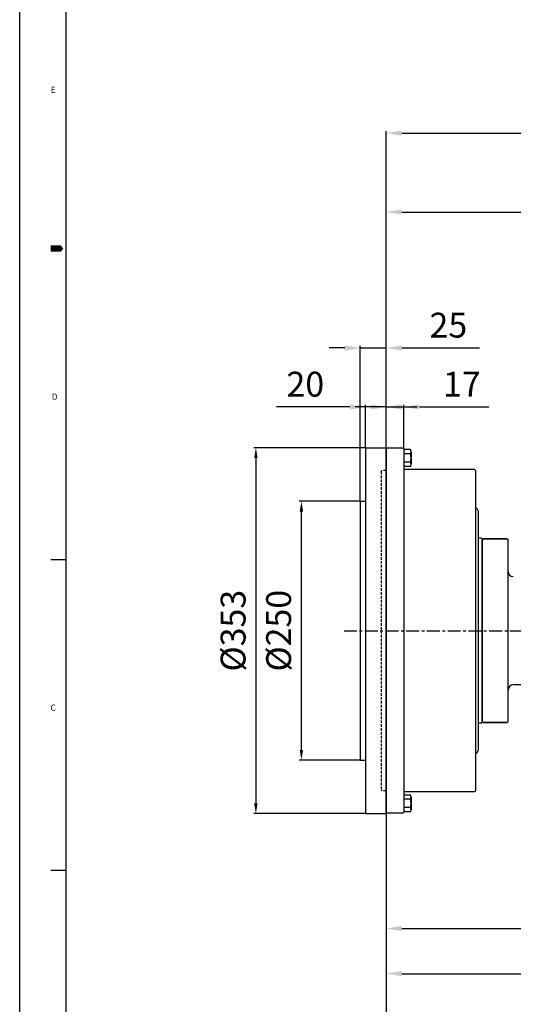
# Model space of a CAD drawing. Units: millimetres. Extents: x 0 to 3468, y -11 to 2466.
# Drawn here: x 0 to 476, y 501 to 1451 of the extents above; entities that cross this region are included whole.
import ezdxf

# ---------------------------------------------------------------- set-up
doc = ezdxf.new("R2010")
doc.units = ezdxf.units.MM
doc.header["$LTSCALE"] = 10
doc.linetypes.add('CENTER', pattern=[2, 1.25, -0.25, 0.25, -0.25])
doc.linetypes.add('HIDDEN', pattern=[0.375, 0.25, -0.125])
for name, color, linetype in [('1', 1, 'CENTER'), ('3', 3, 'HIDDEN'), ('DIM', 6, 'Continuous')]:
    doc.layers.add(name, color=color, linetype=linetype)
doc.styles.add('GHS', font='romans', dxfattribs={"bigfont": 'ghs'})
doc.styles.get("Standard").update_dxf_attribs({"font": 'txt.shx', "bigfont": 'whgtxt.shx'})
doc.dimstyles.new('A1', dxfattribs={"dimtxt": 5, "dimasz": 4.5, "dimexe": 2, "dimexo": 0.7, "dimgap": 2, "dimtad": 1, "dimtoh": 1, "dimdec": 3, "dimzin": 9, "dimdsep": 46, "dimtxsty": 'Standard', "dimcen": 0, "dimclrd": 2, "dimclre": 2, "dimclrt": 6, "dimadec": 0, "dimazin": 2, "dimtfac": 1, "dimtdec": 3, "dimtmove": 0, "dimatfit": 3, "dimfxl": 0, "dimtolj": 1, "dimarcsym": 0})

# ---------------------------------------------------------------- blocks, each defined once
blk = doc.blocks.new('*D17')
at = {"layer": 'DEFPOINTS', "color": 0}
for p in [(799.49, 764.97), (353.65, 686.06), (799.49, 573.83)]:
    blk.add_point(p, dxfattribs=at)
at = {"layer": 'DIM', "color": 2, "lineweight": -2}
for p, q in [((799.49, 764.27), (799.49, 571.83)), ((353.65, 685.36), (353.65, 571.83)), ((368.65, 573.83), (784.49, 573.83))]:
    blk.add_line(p, q, dxfattribs=at)
at = {"layer": 'DIM', "color": 2}
for points in [[(368.65, 576.33), (368.65, 571.33), (353.65, 573.83)], [(784.49, 576.33), (784.49, 571.33), (799.49, 573.83)]]:
    blk.add_solid(points, dxfattribs=at)
at = {"layer": 'DIM', "color": 6, "insert": (576.57, 595.83), "char_height": 24, "attachment_point": 5}
blk.add_mtext('\\A1;445.8', dxfattribs=at)
blk = doc.blocks.new('*D18')
at = {"layer": 'DEFPOINTS', "color": 0}
for p in [(353.65, 686.06), (872.99, 650.56), (872.99, 530.27)]:
    blk.add_point(p, dxfattribs=at)
at = {"layer": 'DIM', "color": 2, "lineweight": -2}
for p, q in [((353.65, 685.36), (353.65, 528.27)), ((872.99, 649.86), (872.99, 528.27)), ((368.65, 530.27), (857.99, 530.27))]:
    blk.add_line(p, q, dxfattribs=at)
at = {"layer": 'DIM', "color": 2}
for points in [[(368.65, 532.77), (368.65, 527.77), (353.65, 530.27)], [(857.99, 532.77), (857.99, 527.77), (872.99, 530.27)]]:
    blk.add_solid(points, dxfattribs=at)
at = {"layer": 'DIM', "color": 6, "insert": (613.32, 552.27), "char_height": 24, "attachment_point": 5}
blk.add_mtext('\\A1;519.3', dxfattribs=at)
blk = doc.blocks.new('*D19')
at = {"layer": 'DEFPOINTS', "color": 0}
for p in [(946.79, 728.75), (353.65, 686.06), (946.79, 483.37)]:
    blk.add_point(p, dxfattribs=at)
at = {"layer": 'DIM', "color": 2, "lineweight": -2}
for p, q in [((946.79, 728.05), (946.79, 481.37)), ((353.65, 685.36), (353.65, 481.37)), ((368.65, 483.37), (931.79, 483.37))]:
    blk.add_line(p, q, dxfattribs=at)
at = {"layer": 'DIM', "color": 2}
for points in [[(368.65, 485.87), (368.65, 480.87), (353.65, 483.37)], [(931.79, 485.87), (931.79, 480.87), (946.79, 483.37)]]:
    blk.add_solid(points, dxfattribs=at)
at = {"layer": 'DIM', "color": 6, "insert": (650.22, 505.37), "char_height": 24, "attachment_point": 5}
blk.add_mtext('\\A1;593.1', dxfattribs=at)
blk = doc.blocks.new('*D20')
at = {"layer": 'DEFPOINTS', "color": 0}
for p in [(1078.31, 821.05), (353.65, 686.06), (1078.31, 433.11)]:
    blk.add_point(p, dxfattribs=at)
at = {"layer": 'DIM', "color": 2, "lineweight": -2}
for p, q in [((1078.31, 820.35), (1078.31, 431.11)), ((353.65, 685.36), (353.65, 431.11)), ((368.65, 433.11), (1063.31, 433.11))]:
    blk.add_line(p, q, dxfattribs=at)
at = {"layer": 'DIM', "color": 2}
for points in [[(368.65, 435.61), (368.65, 430.61), (353.65, 433.11)], [(1063.31, 435.61), (1063.31, 430.61), (1078.31, 433.11)]]:
    blk.add_solid(points, dxfattribs=at)
at = {"layer": 'DIM', "color": 6, "insert": (715.98, 455.11), "char_height": 24, "attachment_point": 5}
blk.add_mtext('\\A1;724.7', dxfattribs=at)
blk = doc.blocks.new('*D21')
at = {"layer": 'DEFPOINTS', "color": 0}
for p in [(333.65, 1077.15), (333.65, 1037.75), (353.65, 1037.75)]:
    blk.add_point(p, dxfattribs=at)
at = {"layer": 'DIM', "color": 2, "lineweight": -2}
for p, q in [((318.65, 1077.15), (247.65, 1077.15)), ((333.65, 1038.45), (333.65, 1079.15)), ((353.65, 1077.15), (333.65, 1077.15)), ((353.65, 1038.45), (353.65, 1079.15)), ((368.65, 1077.15), (383.65, 1077.15))]:
    blk.add_line(p, q, dxfattribs=at)
at = {"layer": 'DIM', "color": 2}
for points in [[(318.65, 1079.65), (318.65, 1074.65), (333.65, 1077.15)], [(368.65, 1079.65), (368.65, 1074.65), (353.65, 1077.15)]]:
    blk.add_solid(points, dxfattribs=at)
at = {"layer": 'DIM', "color": 6, "insert": (275.65, 1099.15), "char_height": 24, "attachment_point": 5}
blk.add_mtext('\\A1;20', dxfattribs=at)
blk = doc.blocks.new('*D22')
at = {"layer": 'DEFPOINTS', "color": 0}
for p in [(370.65, 1077.15), (353.65, 1036.41), (370.65, 1036.41)]:
    blk.add_point(p, dxfattribs=at)
at = {"layer": 'DIM', "color": 2, "lineweight": -2}
for p, q in [((338.65, 1077.15), (323.65, 1077.15)), ((353.65, 1037.11), (353.65, 1079.15)), ((353.65, 1077.15), (370.65, 1077.15)), ((370.65, 1037.11), (370.65, 1079.15)), ((385.65, 1077.15), (452.65, 1077.15))]:
    blk.add_line(p, q, dxfattribs=at)
at = {"layer": 'DIM', "color": 2}
for points in [[(338.65, 1079.65), (338.65, 1074.65), (353.65, 1077.15)], [(385.65, 1079.65), (385.65, 1074.65), (370.65, 1077.15)]]:
    blk.add_solid(points, dxfattribs=at)
at = {"layer": 'DIM', "color": 6, "insert": (426.65, 1099.15), "char_height": 24, "attachment_point": 5}
blk.add_mtext('\\A1;17', dxfattribs=at)
blk = doc.blocks.new('*D23')
at = {"layer": 'DEFPOINTS', "color": 0}
for p in [(353.65, 1134.12), (353.65, 1037.75), (328.65, 986.25)]:
    blk.add_point(p, dxfattribs=at)
at = {"layer": 'DIM', "color": 2, "lineweight": -2}
for p, q in [((313.65, 1134.12), (298.65, 1134.12)), ((328.65, 986.95), (328.65, 1136.12)), ((328.65, 1134.12), (353.65, 1134.12)), ((353.65, 1038.45), (353.65, 1136.12)), ((368.65, 1134.12), (443.65, 1134.12))]:
    blk.add_line(p, q, dxfattribs=at)
at = {"layer": 'DIM', "color": 2}
for points in [[(313.65, 1136.62), (313.65, 1131.62), (328.65, 1134.12)], [(368.65, 1136.62), (368.65, 1131.62), (353.65, 1134.12)]]:
    blk.add_solid(points, dxfattribs=at)
at = {"layer": 'DIM', "color": 6, "insert": (413.65, 1156.12), "char_height": 24, "attachment_point": 5}
blk.add_mtext('\\A1;25', dxfattribs=at)
blk = doc.blocks.new('*D24')
at = {"layer": 'DEFPOINTS', "color": 0}
for p in [(271.82, 986.25), (328.65, 986.25), (328.65, 736.25)]:
    blk.add_point(p, dxfattribs=at)
at = {"layer": 'DIM', "color": 2, "lineweight": -2}
for p, q in [((327.95, 986.25), (269.82, 986.25)), ((271.82, 746.25), (271.82, 976.25)), ((327.95, 736.25), (269.82, 736.25))]:
    blk.add_line(p, q, dxfattribs=at)
at = {"layer": 'DIM', "color": 2}
for points in [[(270.16, 976.25), (273.49, 976.25), (271.82, 986.25)], [(270.16, 746.25), (273.49, 746.25), (271.82, 736.25)]]:
    blk.add_solid(points, dxfattribs=at)
at = {"layer": 'DIM', "color": 6, "insert": (249.82, 861.25), "char_height": 24, "attachment_point": 5, "rotation": 90}
blk.add_mtext('\\A1;%%C250', dxfattribs=at)
blk = doc.blocks.new('*D25')
at = {"layer": 'DEFPOINTS', "color": 0}
for p in [(333.65, 1037.75), (227.91, 684.75), (333.65, 684.75)]:
    blk.add_point(p, dxfattribs=at)
at = {"layer": 'DIM', "color": 2, "lineweight": -2}
for p, q in [((332.95, 1037.75), (225.91, 1037.75)), ((227.91, 1027.75), (227.91, 694.75)), ((332.95, 684.75), (225.91, 684.75))]:
    blk.add_line(p, q, dxfattribs=at)
at = {"layer": 'DIM', "color": 2}
for points in [[(226.24, 1027.75), (229.58, 1027.75), (227.91, 1037.75)], [(226.24, 694.75), (229.58, 694.75), (227.91, 684.75)]]:
    blk.add_solid(points, dxfattribs=at)
at = {"layer": 'DIM', "color": 6, "insert": (205.91, 861.25), "char_height": 24, "attachment_point": 5, "rotation": 90}
blk.add_mtext('\\A1;%%C353', dxfattribs=at)
blk = doc.blocks.new('*D26')
at = {"layer": 'DEFPOINTS', "color": 0}
for p in [(763.49, 1265.24), (763.49, 1201.66), (353.65, 1036.41)]:
    blk.add_point(p, dxfattribs=at)
at = {"layer": 'DIM', "color": 2, "lineweight": -2}
for p, q in [((353.65, 1037.11), (353.65, 1267.24)), ((368.65, 1265.24), (748.49, 1265.24)), ((763.49, 1202.36), (763.49, 1267.24))]:
    blk.add_line(p, q, dxfattribs=at)
at = {"layer": 'DIM', "color": 2}
for points in [[(368.65, 1267.74), (368.65, 1262.74), (353.65, 1265.24)], [(748.49, 1267.74), (748.49, 1262.74), (763.49, 1265.24)]]:
    blk.add_solid(points, dxfattribs=at)
at = {"layer": 'DIM', "color": 6, "insert": (557.99, 1287.24), "char_height": 24, "attachment_point": 5}
blk.add_mtext('\\A1;409.8', dxfattribs=at)
blk = doc.blocks.new('*D27')
at = {"layer": 'DEFPOINTS', "color": 0}
for p in [(1052.29, 1341.4), (353.65, 1036.41), (1052.29, 955.21)]:
    blk.add_point(p, dxfattribs=at)
at = {"layer": 'DIM', "color": 2, "lineweight": -2}
for p, q in [((353.65, 1037.11), (353.65, 1343.4)), ((368.65, 1341.4), (1037.29, 1341.4)), ((1052.29, 955.91), (1052.29, 1343.4))]:
    blk.add_line(p, q, dxfattribs=at)
at = {"layer": 'DIM', "color": 2}
for points in [[(368.65, 1343.9), (368.65, 1338.9), (353.65, 1341.4)], [(1037.29, 1343.9), (1037.29, 1338.9), (1052.29, 1341.4)]]:
    blk.add_solid(points, dxfattribs=at)
at = {"layer": 'DIM', "color": 6, "insert": (704.8, 1363.4), "char_height": 24, "attachment_point": 5}
blk.add_mtext('\\A1;698.6', dxfattribs=at)
blk = doc.blocks.new('*D60')
at = {"layer": 'DEFPOINTS', "color": 0}
for p in [(1149.49, 701.25), (353.65, 686.06), (1149.49, 373.62)]:
    blk.add_point(p, dxfattribs=at)
at = {"layer": 'DIM', "color": 2, "lineweight": -2}
for p, q in [((1149.49, 700.55), (1149.49, 371.62)), ((353.65, 685.36), (353.65, 371.62)), ((368.65, 373.62), (1134.49, 373.62))]:
    blk.add_line(p, q, dxfattribs=at)
at = {"layer": 'DIM', "color": 2}
for points in [[(368.65, 376.12), (368.65, 371.12), (353.65, 373.62)], [(1134.49, 376.12), (1134.49, 371.12), (1149.49, 373.62)]]:
    blk.add_solid(points, dxfattribs=at)
at = {"layer": 'DIM', "color": 6, "insert": (751.57, 395.62), "char_height": 24, "attachment_point": 5}
blk.add_mtext('\\A1;795.8', dxfattribs=at)

msp = doc.modelspace()

# ---------------------------------------------------------------- linework, layer by layer
for p, q in [((0, 0), (0, 2460)), ((45, 15), (45, 2445)), ((333.64776435, 1037.74584527), (343.14776435, 1037.74584527)), ((333.64776435, 1037.74584527), (333.64776435, 684.74584527)), ((343.64776435, 1037.24584527), (343.14776435, 1037.74584527)), ((343.64776435, 1037.24584527), (344.14776435, 1037.74584527)), ((344.14776435, 1037.74584527), (353.64776435, 1037.74584527)), ((353.64776435, 1037.74584527), (353.64776435, 684.74584527)), ((353.64776435, 1036.41487591), (354.64776435, 1037.41487591)), ((353.64776435, 686.06487591), (353.64776435, 1036.41487591)), ((369.64776435, 1037.41487591), (354.64776435, 1037.41487591)), ((370.64776435, 1036.41487591), (369.64776435, 1037.41487591)), ((370.64776435, 1036.41487591), (370.64776435, 686.06487591)), ((377.00550239, 1036.01277968), (370.64776435, 1036.01277968)), ((377.05174386, 1031.9713278), (370.64776435, 1031.9713278)), ((377.64776435, 1033.99205374), (377.64776435, 1021.86769809)), ((377.00550239, 1023.88842403), (370.64776435, 1023.88842403)), ((377.00550239, 1019.84697215), (370.64776435, 1019.84697215)), ((438.94776435, 1016.73987591), (370.64776435, 1016.73987591)), ((439.94776435, 1015.73987591), (438.94776435, 1016.73987591)), ((439.94776435, 1015.73987591), (439.94776435, 706.73987591)), ((328.64776435, 986.24584527), (328.64776435, 736.24584527)), ((328.64776435, 986.24584527), (333.64776435, 986.24584527)), ((440.79243716, 979.40590132), (439.94776435, 979.89357339)), ((442.29243716, 976.80782511), (442.29243716, 745.67192672)), ((445.29243716, 950.43987591), (442.29243716, 950.43987591)), ((446.29243716, 949.43987591), (445.29243716, 950.43987591)), ((447.29243705, 949.74584522), (446.29243705, 948.74584522)), ((446.29243705, 948.74584522), (447.29243705, 949.74584522)), ((446.29243705, 773.74584531), (446.29243716, 948.74584534)), ((446.29243716, 949.43987591), (446.29243716, 773.03987591)), ((470.29243705, 949.74584524), (447.29243705, 949.74584522)), ((447.29243705, 949.74584522), (470.29243705, 949.74584524)), ((470.29243705, 949.74584524), (471.29243705, 948.74584524)), ((470.29243705, 949.74584524), (471.29243705, 948.74584524)), ((471.29243705, 773.7458453), (471.29243706, 948.74584523)), ((30, 930), (45, 930)), ((483.79243706, 808.99584527), (476.29243705, 808.99584527)), ((445.29243716, 772.03987591), (442.29243716, 772.03987591)), ((446.29243716, 773.03987591), (445.29243716, 772.03987591)), ((447.29243705, 772.74584531), (446.29243705, 773.74584531)), ((446.29243705, 773.74584531), (447.29243705, 772.74584531)), ((470.29243705, 772.7458453), (447.29243705, 772.74584531)), ((447.29243705, 772.74584531), (470.29243705, 772.7458453)), ((470.29243705, 772.7458453), (471.29243705, 773.7458453)), ((470.29243705, 772.7458453), (471.29243705, 773.7458453)), ((440.79243716, 743.07385051), (439.94776435, 742.58617844)), ((328.64776435, 736.24584527), (333.64776435, 736.24584527)), ((438.94776435, 705.73987591), (370.64776435, 705.73987591)), ((438.94776435, 705.73987591), (439.94776435, 706.73987591)), ((377.00550239, 702.6447184), (370.64776435, 702.6447184)), ((377.05174386, 698.60326651), (370.64776435, 698.60326651)), ((377.64776435, 700.62399246), (377.64776435, 688.4996368)), ((333.64776435, 684.74584527), (353.64776435, 684.74584527)), ((354.64776435, 685.06487591), (353.64776435, 686.06487591)), ((364.64776435, 685.06487591), (354.64776435, 685.06487591)), ((369.64776435, 685.06487591), (354.64776435, 685.06487591)), ((370.64776435, 686.06487591), (369.64776435, 685.06487591)), ((377.00550239, 690.52036274), (370.64776435, 690.52036274)), ((377.00550239, 686.47891086), (370.64776435, 686.47891086)), ((30, 630), (45, 630))]:
    msp.add_line(p, q)
msp.add_lwpolyline([(30, 1230, 6, 6, 0), (37.5, 1230, 12, 0, 0), (42.06353712, 1230, 0, 0, 0)], format="xyseb")
for centre, radius, start, end in [((374.14776435, 1033.99205374), 3.5, 324.7356103172, 35.2643896828), ((363.64776435, 1027.92987591), 14, 343.2213451191, 16.7786548809), ((374.14776435, 1021.86769809), 3.5, 324.7356103172, 35.2643896828), ((439.29243716, 976.80782511), 3, 0, 60), ((476.29243705, 918.49584527), 5, 179.9999999971, 269.9999999937), ((476.29243705, 803.99584527), 5, 90, 179.9999999971), ((439.29243716, 745.67192672), 3, 300, 0), ((374.14776435, 700.62399246), 3.5, 324.7356103172, 35.2643896828), ((363.64776435, 694.56181463), 14, 343.2213451191, 16.7786548809), ((374.14776435, 688.4996368), 3.5, 324.7356103172, 35.2643896828)]:
    msp.add_arc(centre, radius, start, end)
at = {"layer": '1'}
msp.add_line((312.96628808, 861.24584527), (1084.91203138, 861.24584527), dxfattribs=at)
at = {"layer": '3'}
for p, q in [((348.64776435, 1014.71487591), (349.64776435, 1015.71487591)), ((348.64776435, 1014.71487591), (348.64776435, 707.76487591)), ((353.64776435, 1015.71487591), (349.64776435, 1015.71487591)), ((349.64776435, 706.76487591), (348.64776435, 707.76487591)), ((353.64776435, 706.76487591), (349.64776435, 706.76487591))]:
    msp.add_line(p, q, dxfattribs=at)

# ---------------------------------------------------------------- texts
at = {"style": 'GHS'}
for s, p in [('E', (29.86397201, 1380.28137264)), ('D', (30.97609551, 1084.03701753)), ('C', (29.68989777, 784.00387345))]:
    msp.add_text(s, height=6, dxfattribs=at).set_placement(p)

# ---------------------------------------------------------------- dimensions: what is measured, and where the dimension line sits
at = {"layer": 'DIM'}
for base, p1, p2, picture, middle in [((1052.28858156, 1341.40285931), (353.64776435, 1036.41487591), (1052.28858156, 955.21000354), '*D27', (704.80069956, 1341.40285931)), ((763.49251344, 1265.24319165), (353.64776435, 1036.41487591), (763.49251344, 1201.65666256), '*D26', (557.99479315, 1265.24319165)), ((1149.49251344, 373.61894819), (353.64776435, 686.06487591), (1149.49251344, 701.24594261), '*D60', (751.5701389, 373.61894819))]:
    dim = msp.add_linear_dim(base=base, p1=p1, p2=p2, dimstyle='A1', override={"dimtxt": 24, "dimasz": 15, "dimgap": 10, "dimdec": 1}, dxfattribs=at)
    dim.commit()
    dim.dimension.update_dxf_attribs({"geometry": picture, "text_midpoint": middle, "dimtype": 160})
for base, p1, p2, picture, middle in [((353.64776435, 1134.12425937), (328.64776435, 986.24584527), (353.64776435, 1037.74584527), '*D23', (413.64776435, 1156.12425937)), ((333.64776435, 1077.14585825), (353.64776435, 1037.74584527), (333.64776435, 1037.74584527), '*D21', (275.64776435, 1099.14585825)), ((370.64776435, 1077.14585825), (353.64776435, 1036.41487591), (370.64776435, 1036.41487591), '*D22', (426.64776435, 1099.14585825)), ((1078.31251344, 433.10536349), (353.64776435, 686.06487591), (1078.31251344, 821.04584527), '*D20', (715.9801389, 455.10536349)), ((799.49251344, 573.8331963), (353.64776435, 686.06487591), (799.49251344, 764.97179025), '*D17', (576.5701389, 595.8331963)), ((946.79251344, 483.36530378), (353.64776435, 686.06487591), (946.79251344, 728.75181456), '*D19', (650.2201389, 505.36530378)), ((872.99251344, 530.27458138), (353.64776435, 686.06487591), (872.99251344, 650.55584527), '*D18', (613.3201389, 552.27458138))]:
    dim = msp.add_linear_dim(base=base, p1=p1, p2=p2, dimstyle='A1', override={"dimtxt": 24, "dimasz": 15, "dimgap": 10, "dimdec": 1}, dxfattribs=at)
    dim.commit()
    dim.dimension.update_dxf_attribs({"geometry": picture, "text_midpoint": middle})
for base, p1, p2, picture, middle in [((227.90969736, 684.74584527), (333.64776435, 1037.74584527), (333.64776435, 684.74584527), '*D25', (205.90969736, 861.24584527)), ((271.82284314, 986.24584527), (328.64776435, 736.24584527), (328.64776435, 986.24584527), '*D24', (249.82284314, 861.24584527))]:
    dim = msp.add_linear_dim(base=base, p1=p1, p2=p2, angle=90, dimstyle='A1', override={"dimtxt": 24, "dimasz": 10, "dimgap": 10, "dimdec": 1, "dimpost": '%%C<>'}, dxfattribs=at)
    dim.commit()
    dim.dimension.update_dxf_attribs({"geometry": picture, "text_midpoint": middle})

doc.saveas('drawing.dxf')
